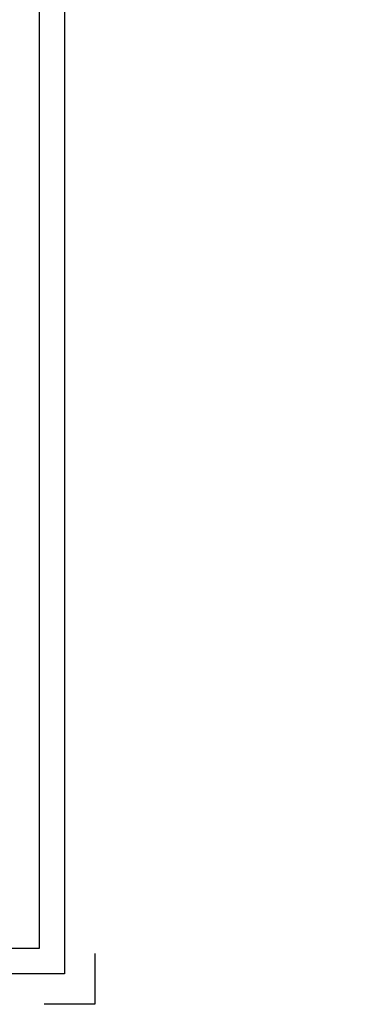
# Model space of a CAD drawing. Units: millimetres. Extents: x -175 to 14402, y -7911 to 6.
# Drawn here: x 1390 to 1732, y -3210 to -2238 of the extents above; entities that cross this region are included whole.
import ezdxf
from ezdxf import colors
from ezdxf.entities.mleader import LeaderData, LeaderLine
from ezdxf.math import Vec2, Vec3

# ---------------------------------------------------------------- set-up
doc = ezdxf.new("R2010")
doc.units = ezdxf.units.MM
doc.layers.get('0').update_dxf_attribs({"color": 1})
doc.layers.add('S-2_EN', color=7, linetype='Continuous')
doc.layers.add('S-TEXT', color=4, linetype='Continuous')
doc.styles.get("Standard").update_dxf_attribs({"font": 'arial.ttf'})

# ---------------------------------------------------------------- blocks, each defined once
blk = doc.blocks.new('title_block_en')
at = {"linetype": 'Continuous'}
for points in [[(0, 285), (198, 285), (198, 0), (0, 0)], [(5, 280), (193, 280), (193, 5), (5, 5)]]:
    blk.add_lwpolyline(points, close=True, dxfattribs=at)
blk.add_lwpolyline([(204, 4), (204, -6), (194, -6)])
for tag, p, height in [('DRAWING_CONTENT_1', (100.8, 268.82), 3), ('DRAWING_CONTENT_2', (100.8, 263.2), 3), ('DRAWING_CONTENT_3', (100.8, 257.58), 3), ('DATE', (18.02, 248.93), 2.5), ('REV_DATE', (65.02, 248.93), 2.5), ('WORK_NR', (101.07, 246.65), 2.5), ('DRAWING_NR', (147, 246.65), 2.5), ('REV', (65.02, 241.93), 2.5), ('SCALE', (18.02, 234.93), 2.5), ('BUILDING', (65.02, 234.93), 2.5), ('FILE_NR', (147.4, 234.92), 2.5)]:
    blk.add_attdef(tag, p, '', height=height)
blk = doc.blocks.new('_DotSmall')
at = {"color": 0, "linetype": 'ByBlock', "const_width": 0.5}
blk.add_lwpolyline([(-0.0625, 0, 1), (0.0625, 0, 1)], format="xyb", close=True, dxfattribs=at)

msp = doc.modelspace()

# ---------------------------------------------------------------- block references
at = {"layer": 'S-2_EN', "xscale": 5, "yscale": 5, "zscale": 5}
msp.add_blockref('title_block_en', (444, -3180), dxfattribs=at)

# ---------------------------------------------------------------- leaders
at = {"layer": 'S-TEXT'}
ml = msp.add_multileader_mtext('Standard', dxfattribs=at)
ml.set_content('Window according to Architect', color=256)
ml.set_leader_properties(color=256, linetype='ByLayer', lineweight=-1)
ml.set_arrow_properties(name='DOTSMALL')
ml.build(insert=Vec2(0, 0))
ml.multileader.update_dxf_attribs({"text_left_attachment_type": 5, "text_right_attachment_type": 5, "dogleg_length": 1, "arrow_head_size": 12.5, "scale": 5})
ctx = ml.context
ctx.base_point, ctx.scale, ctx.char_height, ctx.arrow_head_size, ctx.landing_gap_size, ctx.plane_origin = Vec3(988.11, -2575.78), 5, 12.5, 12.5, 10, Vec3(919.13, -2488.83)
ctx.left_attachment, ctx.right_attachment = 5, 5
notes = []
notes.append((ctx, [(0, (1, 1, 0), (983.11, -2575.78), (1, 0), 5, [(0, [(945.63, -2597.57)], 0, [])])]))
ctx.mtext.insert, ctx.mtext.width, ctx.mtext.flow_direction = Vec3(998.11, -2539.95), 146.6797, 5
for ctx, leaders in notes:
    for number, flags, end, landing, length, lines in leaders:
        leader = LeaderData()
        leader.index, (leader.has_last_leader_line, leader.has_dogleg_vector, leader.attachment_direction) = number, flags
        leader.last_leader_point, leader.dogleg_vector, leader.dogleg_length = Vec3(end), Vec3(landing), length
        for number, points, colour, breaks in lines:
            line = LeaderLine()
            line.index, line.vertices, line.color, line.breaks = number, Vec3.list(points), colors.encode_raw_color(colour), breaks
            leader.lines.append(line)
        ctx.leaders.append(leader)

doc.saveas('drawing.dxf')
